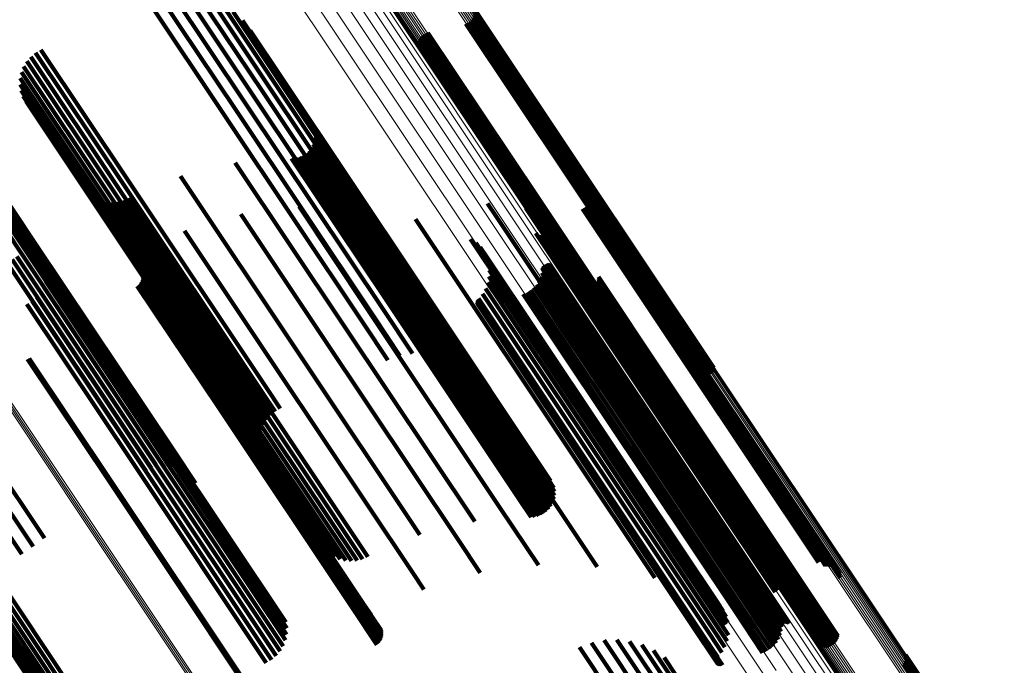
# Model space of a CAD drawing. Units: metres. Extents: x 6.229 to 6.576, y 3.426 to 3.903.
# Drawn here: x 6.414 to 6.46, y 3.656 to 3.686 of the extents above; entities that cross this region are included whole.
import ezdxf

# ---------------------------------------------------------------- set-up
doc = ezdxf.new("R2010")
doc.units = ezdxf.units.M
doc.linetypes.add('AUSGEZOGEN', pattern=[0])
doc.linetypes.add('VERDECKT2_S2', pattern=[0.036, 0.02, -0.016])
doc.layers.add('Standard', color=7, linetype='AUSGEZOGEN', lineweight=13)

msp = doc.modelspace()

# ---------------------------------------------------------------- linework, layer by layer
at = {"layer": 'Standard', "color": 253, "linetype": 'VERDECKT2_S2', "lineweight": 140, "transparency": 33554687}
for p, q in [((6.421525, 3.686669), (6.424895, 3.681626)), ((6.422119, 3.686689), (6.425315, 3.681906)), ((6.420383, 3.686356), (6.423961, 3.681001)), ((6.420942, 3.686557), (6.42444, 3.681322)), ((6.422708, 3.686616), (6.425688, 3.682156)), ((6.423279, 3.686452), (6.426008, 3.682369)), ((6.423818, 3.686201), (6.426264, 3.68254)), ((6.424311, 3.68587), (6.426452, 3.682666)), ((6.435511, 3.685993), (6.440437, 3.67862)), ((6.435518, 3.685733), (6.440316, 3.678552)), ((6.435527, 3.685907), (6.440406, 3.678604)), ((6.435529, 3.68582), (6.440366, 3.678581)), ((6.424747, 3.685466), (6.426567, 3.682743)), ((6.435111, 3.68532), (6.439841, 3.67824)), ((6.435194, 3.685346), (6.43991, 3.678288)), ((6.435272, 3.685386), (6.439982, 3.678337)), ((6.435342, 3.685438), (6.440055, 3.678385)), ((6.435403, 3.6855), (6.440126, 3.678432)), ((6.435454, 3.685571), (6.440195, 3.678476)), ((6.435492, 3.68565), (6.440259, 3.678516)), ((6.425114, 3.685), (6.426605, 3.682768)), ((6.43319, 3.684837), (6.438307, 3.67718)), ((6.433268, 3.684877), (6.438379, 3.677228)), ((6.433351, 3.684904), (6.438448, 3.677276)), ((6.432933, 3.684403), (6.437923, 3.676935)), ((6.432944, 3.68449), (6.437973, 3.676965)), ((6.43297, 3.684574), (6.43803, 3.677)), ((6.433008, 3.684652), (6.438094, 3.67704)), ((6.433059, 3.684723), (6.438163, 3.677085)), ((6.43312, 3.684786), (6.438234, 3.677131)), ((6.415148, 3.683971), (6.41924, 3.677847)), ((6.415395, 3.684109), (6.419475, 3.678004)), ((6.432935, 3.684316), (6.437883, 3.676912)), ((6.432951, 3.68423), (6.437852, 3.676896)), ((6.414743, 3.683578), (6.418779, 3.677539)), ((6.414928, 3.683792), (6.419005, 3.67769)), ((6.414496, 3.683071), (6.418374, 3.677268)), ((6.414597, 3.683335), (6.418566, 3.677396)), ((6.414437, 3.68251), (6.418073, 3.677067)), ((6.414442, 3.682793), (6.418208, 3.677157)), ((6.426264, 3.68254), (6.432615, 3.673036)), ((6.426452, 3.682666), (6.432789, 3.673182)), ((6.426567, 3.682743), (6.432889, 3.67328)), ((6.426605, 3.682768), (6.432913, 3.673328)), ((6.41448, 3.68223), (6.417974, 3.677001)), ((6.425688, 3.682156), (6.432063, 3.672616)), ((6.426008, 3.682369), (6.432371, 3.672846)), ((6.414572, 3.681962), (6.417914, 3.676961)), ((6.414708, 3.681714), (6.417893, 3.676947)), ((6.424895, 3.681626), (6.431287, 3.67206)), ((6.425315, 3.681906), (6.431698, 3.672352)), ((6.41002, 3.681371), (6.414494, 3.674676)), ((6.4103, 3.681361), (6.414682, 3.674802)), ((6.410574, 3.681303), (6.414845, 3.67491)), ((6.410834, 3.681199), (6.414977, 3.674999)), ((6.42444, 3.681322), (6.430837, 3.671747)), ((6.411072, 3.681052), (6.415074, 3.675063)), ((6.411282, 3.680866), (6.415133, 3.675103)), ((6.423961, 3.681001), (6.430362, 3.671422)), ((6.411457, 3.680648), (6.415153, 3.675116)), ((6.428029, 3.68061), (6.43277, 3.673515)), ((6.428089, 3.68044), (6.432729, 3.673497)), ((6.42812, 3.680261), (6.432664, 3.673462)), ((6.428093, 3.679901), (6.432471, 3.673349)), ((6.428122, 3.68008), (6.432577, 3.673412)), ((6.427837, 3.679427), (6.43207, 3.673094)), ((6.427949, 3.67957), (6.432214, 3.673187)), ((6.428034, 3.67973), (6.432349, 3.673273)), ((6.424417, 3.678877), (6.429486, 3.67129)), ((6.42703, 3.679076), (6.431353, 3.672607)), ((6.427211, 3.67909), (6.431482, 3.672698)), ((6.427387, 3.679134), (6.431622, 3.672794)), ((6.427553, 3.679206), (6.43177, 3.672895)), ((6.427704, 3.679305), (6.43192, 3.672995)), ((6.440126, 3.678432), (6.446399, 3.669044)), ((6.440195, 3.678476), (6.446468, 3.669087)), ((6.440259, 3.678516), (6.446533, 3.669126)), ((6.440316, 3.678552), (6.446592, 3.669159)), ((6.440366, 3.678581), (6.446641, 3.669191)), ((6.440406, 3.678604), (6.446638, 3.669278)), ((6.440437, 3.67862), (6.446622, 3.669364)), ((6.419475, 3.678004), (6.425898, 3.668391)), ((6.42187, 3.678257), (6.427462, 3.669889)), ((6.439841, 3.67824), (6.446114, 3.668852)), ((6.43991, 3.678288), (6.446183, 3.668901)), ((6.439982, 3.678337), (6.446254, 3.66895)), ((6.440055, 3.678385), (6.446327, 3.668998)), ((6.417507, 3.677563), (6.417911, 3.676959)), ((6.418779, 3.677539), (6.4252, 3.667929)), ((6.419005, 3.67769), (6.425429, 3.668077)), ((6.41924, 3.677847), (6.425664, 3.668233)), ((6.417704, 3.677385), (6.417964, 3.676995)), ((6.417926, 3.677241), (6.418052, 3.677053)), ((6.418052, 3.677053), (6.424299, 3.667704)), ((6.418073, 3.677067), (6.424477, 3.667484)), ((6.41817, 3.677134), (6.418171, 3.677133)), ((6.418171, 3.677133), (6.424412, 3.667792)), ((6.418208, 3.677157), (6.424617, 3.667565)), ((6.418374, 3.677268), (6.424788, 3.667668)), ((6.418427, 3.677069), (6.424555, 3.667898)), ((6.418566, 3.677396), (6.424984, 3.667791)), ((6.418691, 3.677046), (6.424723, 3.668019)), ((6.418956, 3.677066), (6.424912, 3.668152)), ((6.419214, 3.677129), (6.425117, 3.668294)), ((6.419458, 3.677233), (6.425333, 3.668441)), ((6.438094, 3.67704), (6.444119, 3.668023)), ((6.438163, 3.677085), (6.44417, 3.668094)), ((6.438234, 3.677131), (6.444231, 3.668156)), ((6.438307, 3.67718), (6.444302, 3.668208)), ((6.438379, 3.677228), (6.444379, 3.668248)), ((6.438448, 3.677276), (6.444462, 3.668274)), ((6.417893, 3.676947), (6.424277, 3.667394)), ((6.417911, 3.676959), (6.424171, 3.667591)), ((6.417914, 3.676961), (6.424304, 3.667397)), ((6.417964, 3.676995), (6.424218, 3.667636)), ((6.417974, 3.677001), (6.424371, 3.667427)), ((6.427374, 3.676844), (6.430509, 3.672152)), ((6.430098, 3.676764), (6.432316, 3.673445)), ((6.43612, 3.676986), (6.436503, 3.676412)), ((6.437852, 3.676896), (6.444063, 3.667601)), ((6.437883, 3.676912), (6.444046, 3.667687)), ((6.437897, 3.676775), (6.443661, 3.668148)), ((6.437923, 3.676935), (6.444044, 3.667774)), ((6.437973, 3.676965), (6.444056, 3.667861)), ((6.43803, 3.677), (6.444081, 3.667944)), ((6.440524, 3.676736), (6.445385, 3.669461)), ((6.440605, 3.67678), (6.445461, 3.669513)), ((6.440692, 3.67681), (6.445534, 3.669564)), ((6.440782, 3.676826), (6.445601, 3.669613)), ((6.440874, 3.676825), (6.445662, 3.669659)), ((6.440965, 3.67681), (6.445714, 3.669701)), ((6.441051, 3.676779), (6.445756, 3.669737)), ((6.441132, 3.676734), (6.445787, 3.669767)), ((6.441203, 3.676676), (6.445805, 3.669788)), ((6.441264, 3.676607), (6.445811, 3.669802)), ((6.424672, 3.676493), (6.428508, 3.670751)), ((6.432775, 3.676255), (6.433884, 3.674595)), ((6.436503, 3.676412), (6.442588, 3.667306)), ((6.441312, 3.676529), (6.445804, 3.669807)), ((6.441346, 3.676444), (6.445784, 3.669803)), ((6.441366, 3.676354), (6.445751, 3.669791)), ((6.44137, 3.676262), (6.445708, 3.66977)), ((6.422059, 3.675718), (6.426364, 3.669275)), ((6.435337, 3.675328), (6.441234, 3.666503)), ((6.438356, 3.675605), (6.443376, 3.668091)), ((6.438371, 3.675573), (6.443371, 3.668091)), ((6.438417, 3.675519), (6.443374, 3.6681)), ((6.438445, 3.675498), (6.443382, 3.668109)), ((6.438477, 3.675482), (6.443395, 3.668121)), ((6.43851, 3.675472), (6.443412, 3.668136)), ((6.438545, 3.675467), (6.443433, 3.668152)), ((6.438581, 3.675467), (6.443457, 3.66817)), ((6.438615, 3.675474), (6.443483, 3.668189)), ((6.438648, 3.675486), (6.443511, 3.668209)), ((6.438679, 3.675503), (6.44354, 3.668229)), ((6.414682, 3.674802), (6.421119, 3.665168)), ((6.414845, 3.67491), (6.421277, 3.665285)), ((6.414977, 3.674999), (6.421403, 3.665381)), ((6.415074, 3.675063), (6.421494, 3.665455)), ((6.415133, 3.675103), (6.421546, 3.665505)), ((6.415153, 3.675116), (6.421559, 3.665529)), ((6.435573, 3.675161), (6.441307, 3.666581)), ((6.435779, 3.674956), (6.44134, 3.666634)), ((6.414061, 3.674386), (6.420507, 3.664739)), ((6.414284, 3.674536), (6.420728, 3.664892)), ((6.414494, 3.674676), (6.420935, 3.665036)), ((6.419602, 3.67454), (6.424131, 3.667762)), ((6.433884, 3.674595), (6.44, 3.665441)), ((6.435948, 3.674721), (6.441334, 3.666661)), ((6.436077, 3.674462), (6.441289, 3.666662)), ((6.413829, 3.674232), (6.420276, 3.664584)), ((6.415648, 3.674202), (6.421288, 3.66576)), ((6.415692, 3.673923), (6.421184, 3.665704)), ((6.420067, 3.673829), (6.424103, 3.667789)), ((6.436161, 3.674184), (6.441205, 3.666635)), ((6.436198, 3.673897), (6.441085, 3.666583)), ((6.438656, 3.67397), (6.442753, 3.667839)), ((6.43866, 3.674006), (6.442773, 3.66785)), ((6.43867, 3.674041), (6.442797, 3.667863)), ((6.438685, 3.674073), (6.442824, 3.667879)), ((6.438706, 3.674103), (6.442853, 3.667897)), ((6.438731, 3.674129), (6.442882, 3.667916)), ((6.43876, 3.67415), (6.442912, 3.667936)), ((6.438792, 3.674166), (6.442942, 3.667956)), ((6.438827, 3.674177), (6.44297, 3.667976)), ((6.438862, 3.674182), (6.442996, 3.667995)), ((6.438898, 3.67418), (6.443019, 3.668013)), ((6.438933, 3.674173), (6.443039, 3.668029)), ((6.438967, 3.674161), (6.443055, 3.668043)), ((6.438998, 3.674143), (6.443067, 3.668054)), ((6.415687, 3.673641), (6.421044, 3.665623)), ((6.420057, 3.673369), (6.423874, 3.667656)), ((6.420091, 3.673458), (6.42394, 3.667697)), ((6.420098, 3.673739), (6.42408, 3.667779)), ((6.42011, 3.673551), (6.423998, 3.667732)), ((6.420112, 3.673645), (6.424045, 3.66776)), ((6.432316, 3.673445), (6.43848, 3.664219)), ((6.432577, 3.673412), (6.438838, 3.664042)), ((6.432664, 3.673462), (6.438929, 3.664086)), ((6.432729, 3.673497), (6.438998, 3.664114)), ((6.43277, 3.673515), (6.439044, 3.664126)), ((6.436187, 3.673608), (6.440932, 3.666507)), ((6.438507, 3.673405), (6.442369, 3.667624)), ((6.438585, 3.673585), (6.442512, 3.667708)), ((6.438635, 3.673775), (6.442641, 3.66778)), ((6.44123, 3.673406), (6.444177, 3.668996)), ((6.441255, 3.673492), (6.444237, 3.669029)), ((6.441266, 3.673581), (6.444289, 3.669057)), ((6.415534, 3.6731), (6.42068, 3.665399)), ((6.415634, 3.673364), (6.420875, 3.66552)), ((6.419871, 3.673157), (6.423646, 3.667508)), ((6.419945, 3.673217), (6.423725, 3.66756)), ((6.420008, 3.673288), (6.423802, 3.66761)), ((6.43192, 3.672995), (6.438171, 3.663641)), ((6.43207, 3.673094), (6.438321, 3.663738)), ((6.432214, 3.673187), (6.438467, 3.663829)), ((6.432349, 3.673273), (6.438604, 3.663911)), ((6.432471, 3.673349), (6.438729, 3.663983)), ((6.432615, 3.673036), (6.43493, 3.669572)), ((6.432789, 3.673182), (6.435423, 3.669241)), ((6.432889, 3.67328), (6.435858, 3.668837)), ((6.432913, 3.673328), (6.436226, 3.66837)), ((6.436026, 3.673053), (6.440546, 3.666289)), ((6.43613, 3.673324), (6.440751, 3.666408)), ((6.438121, 3.672965), (6.441892, 3.667322)), ((6.438272, 3.673091), (6.442055, 3.667429)), ((6.438401, 3.673239), (6.442216, 3.66753)), ((6.44041, 3.673156), (6.443507, 3.668521)), ((6.440488, 3.673111), (6.443536, 3.668549)), ((6.440572, 3.673079), (6.443575, 3.668584)), ((6.440659, 3.673061), (6.443625, 3.668623)), ((6.440749, 3.673058), (6.443683, 3.668668)), ((6.440838, 3.67307), (6.443747, 3.668715)), ((6.440923, 3.673096), (6.443817, 3.668765)), ((6.441003, 3.673136), (6.443891, 3.668815)), ((6.441076, 3.673189), (6.443965, 3.668865)), ((6.441139, 3.673252), (6.444039, 3.668912)), ((6.441191, 3.673325), (6.44411, 3.668956)), ((6.414988, 3.672464), (6.420003, 3.664959)), ((6.415206, 3.672643), (6.420237, 3.665114)), ((6.41539, 3.672857), (6.420465, 3.665262)), ((6.431353, 3.672607), (6.437608, 3.663245)), ((6.431482, 3.672698), (6.437735, 3.663339)), ((6.431622, 3.672794), (6.437874, 3.663438)), ((6.43177, 3.672895), (6.43802, 3.66354)), ((6.432063, 3.672616), (6.43382, 3.669986)), ((6.432371, 3.672846), (6.434391, 3.669823)), ((6.435639, 3.672489), (6.440005, 3.665955)), ((6.435652, 3.672522), (6.440031, 3.66597)), ((6.43567, 3.672553), (6.440058, 3.665987)), ((6.435693, 3.672581), (6.440087, 3.666005)), ((6.435879, 3.672803), (6.440323, 3.666153)), ((6.437771, 3.672789), (6.441571, 3.667102)), ((6.437953, 3.672864), (6.441729, 3.667212)), ((6.414743, 3.672325), (6.419769, 3.664802)), ((6.430509, 3.672152), (6.436713, 3.662868)), ((6.431287, 3.67206), (6.432636, 3.67004)), ((6.431698, 3.672352), (6.43323, 3.670059)), ((6.435631, 3.672418), (6.439964, 3.665933)), ((6.435632, 3.672454), (6.439983, 3.665943)), ((6.435636, 3.672382), (6.439949, 3.665927)), ((6.435646, 3.672348), (6.439939, 3.665924)), ((6.435662, 3.672315), (6.439933, 3.665924)), ((6.435683, 3.672286), (6.439932, 3.665927)), ((6.435709, 3.672261), (6.439937, 3.665934)), ((6.435738, 3.67224), (6.439946, 3.665944)), ((6.435771, 3.672225), (6.439959, 3.665956)), ((6.435805, 3.672215), (6.439977, 3.665971)), ((6.435841, 3.672211), (6.439999, 3.665988)), ((6.435877, 3.672212), (6.440024, 3.666006)), ((6.435912, 3.67222), (6.440051, 3.666026)), ((6.430837, 3.671747), (6.432053, 3.669928)), ((6.409129, 3.671091), (6.41556, 3.661466)), ((6.429486, 3.67129), (6.435528, 3.662248)), ((6.430362, 3.671422), (6.431494, 3.669727)), ((6.408589, 3.67073), (6.415038, 3.661078)), ((6.428508, 3.670751), (6.434743, 3.66142)), ((6.40806, 3.670377), (6.414506, 3.66073)), ((6.414779, 3.669763), (6.418558, 3.664107)), ((6.414855, 3.669806), (6.41863, 3.664156)), ((6.427462, 3.669889), (6.432982, 3.661628)), ((6.445708, 3.66977), (6.451779, 3.660684)), ((6.445751, 3.669791), (6.451825, 3.660702)), ((6.445756, 3.669737), (6.451843, 3.660628)), ((6.445784, 3.669803), (6.451859, 3.660711)), ((6.445787, 3.669767), (6.451872, 3.66066)), ((6.445804, 3.669807), (6.451881, 3.660711)), ((6.445805, 3.669788), (6.451888, 3.660685)), ((6.445811, 3.669802), (6.451891, 3.660703)), ((6.426364, 3.669275), (6.432619, 3.659914)), ((6.445385, 3.669461), (6.451478, 3.660342)), ((6.445461, 3.669513), (6.451554, 3.660394)), ((6.445534, 3.669564), (6.451626, 3.660446)), ((6.445601, 3.669613), (6.451693, 3.660497)), ((6.445662, 3.669659), (6.451752, 3.660545)), ((6.445714, 3.669701), (6.451803, 3.660589)), ((6.443891, 3.668815), (6.449901, 3.65982)), ((6.443965, 3.668865), (6.449976, 3.65987)), ((6.444039, 3.668912), (6.45005, 3.659916)), ((6.44411, 3.668956), (6.450122, 3.659959)), ((6.444177, 3.668996), (6.450189, 3.659997)), ((6.444237, 3.669029), (6.450251, 3.660029)), ((6.444289, 3.669057), (6.450305, 3.660053)), ((6.446114, 3.668852), (6.446114, 3.668852)), ((6.446183, 3.668901), (6.446183, 3.668901)), ((6.446254, 3.66895), (6.446254, 3.66895)), ((6.446327, 3.668998), (6.446327, 3.668998)), ((6.446399, 3.669044), (6.446399, 3.669044)), ((6.446468, 3.669087), (6.446468, 3.669087)), ((6.446533, 3.669126), (6.446533, 3.669126)), ((6.446592, 3.669159), (6.446592, 3.669159)), ((6.425333, 3.668441), (6.430569, 3.660603)), ((6.425898, 3.668391), (6.426506, 3.66748)), ((6.443507, 3.668521), (6.449526, 3.659513)), ((6.443536, 3.668549), (6.449553, 3.659544)), ((6.443575, 3.668584), (6.44959, 3.659581)), ((6.443625, 3.668623), (6.449638, 3.659624)), ((6.443683, 3.668668), (6.449695, 3.65967)), ((6.443747, 3.668715), (6.449758, 3.659719)), ((6.443817, 3.668765), (6.449828, 3.65977)), ((6.424555, 3.667898), (6.429538, 3.66044)), ((6.424723, 3.668019), (6.429803, 3.660417)), ((6.424912, 3.668152), (6.430067, 3.660437)), ((6.425117, 3.668294), (6.430325, 3.6605)), ((6.4252, 3.667929), (6.425854, 3.666949)), ((6.425429, 3.668077), (6.42604, 3.667163)), ((6.425664, 3.668233), (6.426259, 3.667342)), ((6.442853, 3.667897), (6.448916, 3.658823)), ((6.442882, 3.667916), (6.448946, 3.658841)), ((6.442912, 3.667936), (6.448976, 3.658861)), ((6.442942, 3.667956), (6.449005, 3.658881)), ((6.44297, 3.667976), (6.449033, 3.658902)), ((6.442996, 3.667995), (6.449059, 3.658921)), ((6.443019, 3.668013), (6.449081, 3.65894)), ((6.443039, 3.668029), (6.449101, 3.658957)), ((6.443055, 3.668043), (6.449116, 3.658972)), ((6.443067, 3.668054), (6.449127, 3.658984)), ((6.443371, 3.668091), (6.44947, 3.658963)), ((6.443374, 3.6681), (6.449471, 3.658975)), ((6.443376, 3.668091), (6.449467, 3.658975)), ((6.443382, 3.668109), (6.449479, 3.658985)), ((6.443395, 3.668121), (6.449491, 3.658999)), ((6.443412, 3.668136), (6.449507, 3.659014)), ((6.443433, 3.668152), (6.449527, 3.659031)), ((6.443457, 3.66817), (6.44955, 3.65905)), ((6.443483, 3.668189), (6.449576, 3.65907)), ((6.443511, 3.668209), (6.449604, 3.65909)), ((6.44354, 3.668229), (6.449633, 3.659109)), ((6.443661, 3.668148), (6.449008, 3.660145)), ((6.423646, 3.667508), (6.429878, 3.658182)), ((6.423725, 3.66756), (6.429957, 3.658233)), ((6.423802, 3.66761), (6.430034, 3.658282)), ((6.423874, 3.667656), (6.430108, 3.658327)), ((6.42394, 3.667697), (6.430175, 3.658366)), ((6.423998, 3.667732), (6.430234, 3.658399)), ((6.424045, 3.66776), (6.430283, 3.658423)), ((6.42408, 3.667779), (6.430321, 3.658439)), ((6.424103, 3.667789), (6.430346, 3.658446)), ((6.424131, 3.667762), (6.430395, 3.658387)), ((6.424171, 3.667591), (6.428619, 3.660934)), ((6.424218, 3.667636), (6.428815, 3.660756)), ((6.424299, 3.667704), (6.429038, 3.660611)), ((6.424412, 3.667792), (6.429281, 3.660505)), ((6.424477, 3.667484), (6.425548, 3.665881)), ((6.424617, 3.667565), (6.425553, 3.666164)), ((6.424788, 3.667668), (6.425607, 3.666442)), ((6.424984, 3.667791), (6.425709, 3.666706)), ((6.442216, 3.66753), (6.448265, 3.658477)), ((6.442369, 3.667624), (6.44842, 3.658568)), ((6.442512, 3.667708), (6.448566, 3.658648)), ((6.442641, 3.66778), (6.448698, 3.658715)), ((6.442753, 3.667839), (6.448814, 3.658768)), ((6.442773, 3.66785), (6.448835, 3.658778)), ((6.442797, 3.667863), (6.44886, 3.65879)), ((6.442824, 3.667879), (6.448887, 3.658805)), ((6.424277, 3.667394), (6.425819, 3.665085)), ((6.424304, 3.667397), (6.425683, 3.665333)), ((6.424371, 3.667427), (6.425592, 3.665601)), ((6.441571, 3.667102), (6.44762, 3.65805)), ((6.441729, 3.667212), (6.447777, 3.658161)), ((6.441892, 3.667322), (6.447939, 3.658271)), ((6.442055, 3.667429), (6.448103, 3.658378)), ((6.442588, 3.667306), (6.447231, 3.660356)), ((6.441085, 3.666583), (6.447179, 3.657463)), ((6.441205, 3.666635), (6.447272, 3.657555)), ((6.441289, 3.666662), (6.447188, 3.657832)), ((6.441307, 3.666581), (6.446685, 3.658531)), ((6.441334, 3.666661), (6.44706, 3.658092)), ((6.44134, 3.666634), (6.446891, 3.658327)), ((6.440323, 3.666153), (6.446398, 3.65706)), ((6.440546, 3.666289), (6.446625, 3.657191)), ((6.440751, 3.666408), (6.446834, 3.657304)), ((6.440932, 3.666507), (6.44702, 3.657395)), ((6.441234, 3.666503), (6.446449, 3.658699)), ((6.421044, 3.665623), (6.426798, 3.657012)), ((6.421184, 3.665704), (6.426803, 3.657294)), ((6.421288, 3.66576), (6.426759, 3.657572)), ((6.439932, 3.665927), (6.446, 3.656847)), ((6.439933, 3.665924), (6.446001, 3.656842)), ((6.439937, 3.665934), (6.446003, 3.656855)), ((6.439939, 3.665924), (6.446008, 3.65684)), ((6.439946, 3.665944), (6.446011, 3.656865)), ((6.439949, 3.665927), (6.446019, 3.656842)), ((6.439959, 3.665956), (6.446024, 3.656879)), ((6.439964, 3.665933), (6.446035, 3.656847)), ((6.439977, 3.665971), (6.446042, 3.656895)), ((6.439983, 3.665943), (6.446054, 3.656856)), ((6.439999, 3.665988), (6.446063, 3.656913)), ((6.440005, 3.665955), (6.446078, 3.656867)), ((6.440024, 3.666006), (6.446087, 3.656932)), ((6.440031, 3.66597), (6.446103, 3.656881)), ((6.440051, 3.666026), (6.446114, 3.656952)), ((6.440058, 3.665987), (6.446132, 3.656897)), ((6.440087, 3.666005), (6.446161, 3.656915)), ((6.420465, 3.665262), (6.426501, 3.656228)), ((6.42068, 3.665399), (6.426645, 3.656471)), ((6.420875, 3.66552), (6.426745, 3.656735)), ((6.421119, 3.665168), (6.421411, 3.664732)), ((6.421277, 3.665285), (6.421685, 3.664674)), ((6.421403, 3.665381), (6.421945, 3.66457)), ((6.421494, 3.665455), (6.422184, 3.664423)), ((6.421546, 3.665505), (6.422394, 3.664237)), ((6.421559, 3.665529), (6.422569, 3.664018)), ((6.44, 3.665441), (6.443886, 3.659625)), ((6.419769, 3.664802), (6.425854, 3.655695)), ((6.420003, 3.664959), (6.4261, 3.655835)), ((6.420237, 3.665114), (6.426317, 3.656014)), ((6.420507, 3.664739), (6.420507, 3.664739)), ((6.420728, 3.664892), (6.420728, 3.664892)), ((6.420935, 3.665036), (6.421131, 3.664742)), ((6.420276, 3.664584), (6.420276, 3.664584)), ((6.418558, 3.664107), (6.424789, 3.654781)), ((6.41863, 3.664156), (6.424862, 3.65483)), ((6.438467, 3.663829), (6.43906, 3.662941)), ((6.43848, 3.664219), (6.441209, 3.660135)), ((6.438604, 3.663911), (6.439146, 3.663101)), ((6.438729, 3.663983), (6.439204, 3.663272)), ((6.438838, 3.664042), (6.439233, 3.663451)), ((6.438929, 3.664086), (6.439232, 3.663632)), ((6.438998, 3.664114), (6.439201, 3.66381)), ((6.439044, 3.664126), (6.439044, 3.664126)), ((6.437735, 3.663339), (6.438322, 3.66246)), ((6.437874, 3.663438), (6.438498, 3.662504)), ((6.43802, 3.66354), (6.438664, 3.662577)), ((6.438171, 3.663641), (6.438816, 3.662675)), ((6.438321, 3.663738), (6.438949, 3.662798)), ((6.436713, 3.662868), (6.438485, 3.660215)), ((6.437608, 3.663245), (6.438142, 3.662446)), ((6.415038, 3.661078), (6.415038, 3.661078)), ((6.434743, 3.66142), (6.435783, 3.659863)), ((6.414506, 3.66073), (6.414506, 3.66073)), ((6.451779, 3.660684), (6.452482, 3.659633)), ((6.451803, 3.660589), (6.452076, 3.66018)), ((6.451825, 3.660702), (6.452477, 3.659725)), ((6.451843, 3.660628), (6.452163, 3.66015)), ((6.451859, 3.660711), (6.452458, 3.659814)), ((6.451872, 3.66066), (6.452243, 3.660105)), ((6.451881, 3.660711), (6.452423, 3.6599)), ((6.451888, 3.660685), (6.452314, 3.660047)), ((6.451891, 3.660703), (6.452375, 3.659978)), ((6.413015, 3.660218), (6.418336, 3.652254)), ((6.451478, 3.660342), (6.451478, 3.660342)), ((6.451554, 3.660394), (6.451554, 3.660394)), ((6.451626, 3.660446), (6.451803, 3.660181)), ((6.451693, 3.660497), (6.451894, 3.660196)), ((6.451752, 3.660545), (6.451986, 3.660196)), ((6.412281, 3.659703), (6.417336, 3.652138)), ((6.412438, 3.659817), (6.41759, 3.652107)), ((6.412616, 3.659943), (6.417845, 3.652117)), ((6.41281, 3.660078), (6.418096, 3.652166)), ((6.432619, 3.659914), (6.433171, 3.659089)), ((6.449695, 3.65967), (6.45186, 3.656429)), ((6.449758, 3.659719), (6.451949, 3.656441)), ((6.449828, 3.65977), (6.452035, 3.656467)), ((6.449901, 3.65982), (6.452115, 3.656507)), ((6.449976, 3.65987), (6.452187, 3.656559)), ((6.45005, 3.659916), (6.45225, 3.656623)), ((6.450122, 3.659959), (6.452302, 3.656696)), ((6.450189, 3.659997), (6.452341, 3.656777)), ((6.450251, 3.660029), (6.452366, 3.656862)), ((6.450305, 3.660053), (6.452377, 3.656951)), ((6.411794, 3.659525), (6.418056, 3.650153)), ((6.411813, 3.659535), (6.418075, 3.650163)), ((6.41189, 3.659583), (6.418154, 3.650209)), ((6.411921, 3.659603), (6.418185, 3.650228)), ((6.411924, 3.659416), (6.416458, 3.652631)), ((6.411952, 3.659624), (6.418216, 3.650249)), ((6.411967, 3.659458), (6.416646, 3.652457)), ((6.411983, 3.659645), (6.418247, 3.65027)), ((6.412043, 3.659522), (6.416858, 3.652315)), ((6.412148, 3.659604), (6.41709, 3.652208)), ((6.449526, 3.659513), (6.451522, 3.656526)), ((6.449553, 3.659544), (6.451599, 3.656481)), ((6.44959, 3.659581), (6.451683, 3.65645)), ((6.449638, 3.659624), (6.451771, 3.656432)), ((6.448814, 3.658768), (6.449767, 3.657341)), ((6.448835, 3.658778), (6.449771, 3.657377)), ((6.44886, 3.65879), (6.449781, 3.657411)), ((6.448887, 3.658805), (6.449797, 3.657444)), ((6.448916, 3.658823), (6.449817, 3.657473)), ((6.448946, 3.658841), (6.449842, 3.657499)), ((6.448976, 3.658861), (6.449871, 3.65752)), ((6.449005, 3.658881), (6.449904, 3.657537)), ((6.449033, 3.658902), (6.449938, 3.657547)), ((6.449059, 3.658921), (6.449974, 3.657552)), ((6.449081, 3.65894), (6.45001, 3.657551)), ((6.449101, 3.658957), (6.450045, 3.657544)), ((6.449116, 3.658972), (6.450079, 3.657531)), ((6.449127, 3.658984), (6.45011, 3.657513)), ((6.44947, 3.658963), (6.44947, 3.658963)), ((6.449471, 3.658975), (6.449471, 3.658975)), ((6.449479, 3.658985), (6.449479, 3.658985)), ((6.449491, 3.658999), (6.449491, 3.658999)), ((6.449507, 3.659014), (6.449507, 3.659014)), ((6.449527, 3.659031), (6.449527, 3.659031)), ((6.44955, 3.65905), (6.44955, 3.65905)), ((6.449576, 3.65907), (6.449576, 3.65907)), ((6.449604, 3.65909), (6.449604, 3.65909)), ((6.449633, 3.659109), (6.449633, 3.659109)), ((6.430108, 3.658327), (6.431168, 3.65674)), ((6.430175, 3.658366), (6.431203, 3.656828)), ((6.430234, 3.658399), (6.431221, 3.656921)), ((6.430283, 3.658423), (6.431223, 3.657016)), ((6.430321, 3.658439), (6.431209, 3.65711)), ((6.430346, 3.658446), (6.431179, 3.6572)), ((6.430395, 3.658387), (6.430714, 3.65791)), ((6.448103, 3.658378), (6.449383, 3.656462)), ((6.448265, 3.658477), (6.449513, 3.65661)), ((6.44842, 3.658568), (6.449618, 3.656776)), ((6.448566, 3.658648), (6.449697, 3.656956)), ((6.448698, 3.658715), (6.449747, 3.657145)), ((6.429878, 3.658182), (6.430983, 3.656528)), ((6.429957, 3.658233), (6.431057, 3.656587)), ((6.430034, 3.658282), (6.431119, 3.656659)), ((6.44762, 3.65805), (6.448883, 3.65616)), ((6.447777, 3.658161), (6.449064, 3.656234)), ((6.447939, 3.658271), (6.449233, 3.656336)), ((6.44702, 3.657395), (6.447299, 3.656978)), ((6.447179, 3.657463), (6.447179, 3.657463)), ((6.446087, 3.656932), (6.446988, 3.655583)), ((6.446114, 3.656952), (6.447023, 3.655591)), ((6.446398, 3.65706), (6.446991, 3.656174)), ((6.446625, 3.657191), (6.447137, 3.656424)), ((6.446834, 3.657304), (6.447241, 3.656694)), ((6.440942, 3.656625), (6.443913, 3.652179)), ((6.441526, 3.656736), (6.44435, 3.652509)), ((6.442119, 3.656756), (6.444746, 3.652825)), ((6.442709, 3.656683), (6.445091, 3.653118)), ((6.44328, 3.656519), (6.445376, 3.653383)), ((6.446, 3.656847), (6.446795, 3.655657)), ((6.446001, 3.656842), (6.446773, 3.655686)), ((6.446003, 3.656855), (6.44682, 3.655632)), ((6.446008, 3.65684), (6.446758, 3.655718)), ((6.446011, 3.656865), (6.44685, 3.655611)), ((6.446019, 3.656842), (6.446747, 3.655753)), ((6.446024, 3.656879), (6.446882, 3.655595)), ((6.446035, 3.656847), (6.446742, 3.655788)), ((6.446042, 3.656895), (6.446917, 3.655585)), ((6.446054, 3.656856), (6.446744, 3.655824)), ((6.446063, 3.656913), (6.446952, 3.655581)), ((6.446078, 3.656867), (6.446751, 3.655859)), ((6.446103, 3.656881), (6.446764, 3.655893)), ((6.446132, 3.656897), (6.446782, 3.655924)), ((6.446161, 3.656915), (6.446805, 3.655952)), ((6.440383, 3.656423), (6.443444, 3.651842)), ((6.443819, 3.656269), (6.445594, 3.653611)), ((6.455511, 3.65606), (6.459498, 3.650093)), ((6.444312, 3.655937), (6.44574, 3.653799)), ((6.455454, 3.655638), (6.459232, 3.649985)), ((6.455493, 3.655717), (6.459299, 3.650021)), ((6.455518, 3.6558), (6.459361, 3.65005)), ((6.455527, 3.655974), (6.459461, 3.650087)), ((6.45553, 3.655887), (6.459415, 3.650072))]:
    msp.add_line(p, q, dxfattribs=at)
at = {"layer": 'Standard', "color": 7, "linetype": 'AUSGEZOGEN', "lineweight": 13, "transparency": 33554687}
for points in [[(6.362957, 3.784892), (6.369546, 3.775032), (6.376225, 3.765035), (6.382968, 3.754944), (6.389746, 3.744799), (6.396534, 3.734641), (6.403305, 3.724508), (6.410036, 3.714434), (6.416705, 3.704452), (6.423292, 3.694595), (6.429778, 3.684888), (6.436263, 3.675181), (6.44285, 3.665324), (6.449519, 3.655343)], [(6.363502, 3.785068), (6.370082, 3.775221), (6.376753, 3.765237), (6.383486, 3.755159), (6.390256, 3.745027), (6.397034, 3.734883), (6.403797, 3.724762), (6.410519, 3.714701), (6.41718, 3.704733), (6.423758, 3.694888), (6.430235, 3.685194), (6.436713, 3.6755), (6.443291, 3.665655), (6.449951, 3.655687), (6.456674, 3.645626)], [(6.365556, 3.784953), (6.372068, 3.775207), (6.378671, 3.765326), (6.385335, 3.755352), (6.392035, 3.745325), (6.398744, 3.735285), (6.405436, 3.725268), (6.41209, 3.715311), (6.418682, 3.705445), (6.425192, 3.695702), (6.431603, 3.686107), (6.438013, 3.676513), (6.444524, 3.66677), (6.451116, 3.656904), (6.457769, 3.646947)], [(6.362397, 3.784656), (6.368992, 3.774786), (6.375678, 3.76478), (6.382427, 3.754679), (6.389212, 3.744525), (6.396006, 3.734357), (6.402783, 3.724214), (6.409521, 3.71413), (6.416197, 3.70414), (6.422789, 3.694272), (6.429281, 3.684556), (6.435773, 3.674841), (6.442366, 3.664974), (6.449042, 3.654983)], [(6.365763, 3.784735), (6.372259, 3.775013), (6.378845, 3.765157), (6.385493, 3.755207), (6.392176, 3.745205), (6.398868, 3.73519), (6.405544, 3.725199), (6.41218, 3.715266), (6.418756, 3.705425), (6.42525, 3.695706), (6.431645, 3.686136), (6.438039, 3.676565), (6.444534, 3.666846), (6.451109, 3.657005), (6.457746, 3.647073)], [(6.361835, 3.784366), (6.368434, 3.77449), (6.375124, 3.764478), (6.381877, 3.754371), (6.388666, 3.744211), (6.395464, 3.734037), (6.402245, 3.723888), (6.408987, 3.713798), (6.415666, 3.703802), (6.422263, 3.693929), (6.428759, 3.684207), (6.435255, 3.674486), (6.441852, 3.664613), (6.448531, 3.654616)], [(6.366927, 3.783938), (6.373352, 3.774324), (6.379865, 3.764576), (6.386439, 3.754737), (6.393049, 3.744845), (6.399667, 3.73494), (6.406269, 3.725059), (6.412832, 3.715236), (6.419335, 3.705504), (6.425758, 3.695892), (6.432082, 3.686428), (6.438406, 3.676963), (6.444828, 3.667351), (6.451331, 3.657619), (6.457895, 3.647796)], [(6.367003, 3.783992), (6.373428, 3.774377), (6.379941, 3.764629), (6.386516, 3.754789), (6.393125, 3.744898), (6.399743, 3.734993), (6.406346, 3.725112), (6.412909, 3.715289), (6.419412, 3.705556), (6.425835, 3.695944), (6.432159, 3.686479), (6.438483, 3.677014), (6.444906, 3.667402), (6.451409, 3.65767), (6.457972, 3.647847)], [(6.367073, 3.78405), (6.373498, 3.774434), (6.380012, 3.764686), (6.386587, 3.754845), (6.393197, 3.744953), (6.399816, 3.735047), (6.406419, 3.725165), (6.412983, 3.715341), (6.419486, 3.705608), (6.425909, 3.695995), (6.432234, 3.686529), (6.438559, 3.677064), (6.444982, 3.667451), (6.451485, 3.657718), (6.45805, 3.647894)], [(6.336404, 3.783503), (6.342969, 3.773677), (6.349655, 3.763671), (6.356434, 3.753526), (6.363276, 3.743286), (6.370155, 3.732991), (6.377042, 3.722683), (6.383914, 3.712399), (6.390745, 3.702176), (6.397512, 3.692047), (6.404197, 3.682043), (6.410779, 3.672193), (6.41736, 3.662343), (6.424044, 3.652339)], [(6.336463, 3.783551), (6.343029, 3.773726), (6.349715, 3.763719), (6.356494, 3.753574), (6.363337, 3.743332), (6.370216, 3.733037), (6.377104, 3.722728), (6.383976, 3.712444), (6.390807, 3.70222), (6.397575, 3.692091), (6.40426, 3.682087), (6.410842, 3.672236), (6.417424, 3.662385), (6.424109, 3.652381)], [(6.336527, 3.783597), (6.343092, 3.773771), (6.349779, 3.763764), (6.356558, 3.753618), (6.363401, 3.743377), (6.37028, 3.733082), (6.377168, 3.722773), (6.38404, 3.712488), (6.390872, 3.702264), (6.39764, 3.692135), (6.404325, 3.68213), (6.410907, 3.672279), (6.417489, 3.662428), (6.424174, 3.652424)], [(6.336594, 3.783637), (6.343159, 3.773811), (6.349845, 3.763804), (6.356624, 3.753659), (6.363467, 3.743418), (6.370346, 3.733123), (6.377234, 3.722815), (6.384106, 3.71253), (6.390937, 3.702307), (6.397705, 3.692177), (6.40439, 3.682173), (6.410972, 3.672322), (6.417554, 3.662472), (6.424238, 3.652467)], [(6.366382, 3.783823), (6.372817, 3.774191), (6.379342, 3.764426), (6.385928, 3.75457), (6.392549, 3.744661), (6.399179, 3.734739), (6.405793, 3.72484), (6.412368, 3.715), (6.418882, 3.70525), (6.425316, 3.695621), (6.431651, 3.68614), (6.437987, 3.676659), (6.44442, 3.66703), (6.450935, 3.65728), (6.45751, 3.64744)], [(6.366424, 3.783802), (6.372858, 3.774173), (6.37938, 3.764412), (6.385964, 3.754559), (6.392582, 3.744653), (6.39921, 3.734735), (6.405821, 3.724839), (6.412394, 3.715003), (6.418906, 3.705257), (6.425338, 3.695631), (6.431671, 3.686153), (6.438004, 3.676675), (6.444435, 3.667049), (6.450948, 3.657303), (6.45752, 3.647467)], [(6.366478, 3.783791), (6.372909, 3.774166), (6.379429, 3.764408), (6.386011, 3.754557), (6.392627, 3.744655), (6.399252, 3.73474), (6.405862, 3.724848), (6.412433, 3.715015), (6.418942, 3.705272), (6.425372, 3.695649), (6.431703, 3.686174), (6.438034, 3.6767), (6.444463, 3.667077), (6.450973, 3.657334), (6.457544, 3.647501)], [(6.366541, 3.783791), (6.37297, 3.774168), (6.379488, 3.764413), (6.386068, 3.754566), (6.392682, 3.744667), (6.399306, 3.734754), (6.405913, 3.724865), (6.412482, 3.715035), (6.41899, 3.705295), (6.425417, 3.695675), (6.431746, 3.686203), (6.438075, 3.676731), (6.444503, 3.667112), (6.451011, 3.657372), (6.457579, 3.647541)], [(6.366611, 3.783801), (6.373039, 3.774181), (6.379555, 3.764429), (6.386133, 3.754584), (6.392746, 3.744687), (6.399368, 3.734777), (6.405974, 3.724891), (6.41254, 3.715063), (6.419047, 3.705326), (6.425473, 3.695709), (6.4318, 3.686239), (6.438127, 3.67677), (6.444553, 3.667153), (6.451059, 3.657415), (6.457626, 3.647587)], [(6.366688, 3.783822), (6.373114, 3.774204), (6.379629, 3.764453), (6.386206, 3.754611), (6.392817, 3.744716), (6.399437, 3.734809), (6.406041, 3.724924), (6.412607, 3.715099), (6.419112, 3.705363), (6.425536, 3.695748), (6.431862, 3.686281), (6.438188, 3.676813), (6.444613, 3.667198), (6.451117, 3.657463), (6.457683, 3.647637)], [(6.366767, 3.783852), (6.373192, 3.774236), (6.379707, 3.764487), (6.386282, 3.754646), (6.392892, 3.744753), (6.399511, 3.734847), (6.406115, 3.724964), (6.412679, 3.71514), (6.419183, 3.705406), (6.425606, 3.695793), (6.431931, 3.686327), (6.438256, 3.676861), (6.44468, 3.667248), (6.451184, 3.657514), (6.457748, 3.64769)], [(6.366848, 3.783891), (6.373272, 3.774276), (6.379786, 3.764528), (6.386361, 3.754688), (6.39297, 3.744796), (6.399589, 3.734891), (6.406191, 3.72501), (6.412755, 3.715187), (6.419258, 3.705454), (6.425681, 3.695841), (6.432005, 3.686376), (6.43833, 3.676911), (6.444752, 3.667299), (6.451256, 3.657566), (6.457819, 3.647743)], [(6.374968, 3.775705), (6.381497, 3.765934), (6.388087, 3.756071), (6.394712, 3.746157), (6.401346, 3.736228), (6.407964, 3.726324), (6.414543, 3.716478), (6.421061, 3.706722), (6.427499, 3.697088), (6.433838, 3.687601), (6.440177, 3.678114), (6.446614, 3.668479), (6.453133, 3.658724), (6.459712, 3.648878)], [(6.375047, 3.775752), (6.381576, 3.765982), (6.388166, 3.75612), (6.39479, 3.746205), (6.401424, 3.736278), (6.408041, 3.726374), (6.41462, 3.716528), (6.421138, 3.706773), (6.427575, 3.697139), (6.433914, 3.687652), (6.440253, 3.678165), (6.44669, 3.668531), (6.453208, 3.658776), (6.459787, 3.64893)], [(6.375128, 3.775793), (6.381655, 3.766023), (6.388244, 3.756162), (6.394868, 3.746249), (6.401501, 3.736322), (6.408118, 3.726419), (6.414696, 3.716574), (6.421213, 3.70682), (6.42765, 3.697187), (6.433988, 3.687701), (6.440326, 3.678216), (6.446763, 3.668583), (6.45328, 3.658829), (6.459858, 3.648984)], [(6.375206, 3.775825), (6.381733, 3.766057), (6.388321, 3.756197), (6.394943, 3.746285), (6.401575, 3.73636), (6.408191, 3.726459), (6.414768, 3.716616), (6.421284, 3.706863), (6.42772, 3.697232), (6.434057, 3.687748), (6.440394, 3.678263), (6.44683, 3.668632), (6.453346, 3.658879), (6.459923, 3.649036)], [(6.375281, 3.775847), (6.381806, 3.766082), (6.388393, 3.756224), (6.395014, 3.746314), (6.401645, 3.736391), (6.408259, 3.726492), (6.414835, 3.716651), (6.421349, 3.706901), (6.427784, 3.697271), (6.43412, 3.687789), (6.440455, 3.678307), (6.44689, 3.668677), (6.453404, 3.658927), (6.45998, 3.649086)], [(6.37535, 3.77586), (6.381873, 3.766097), (6.388458, 3.756242), (6.395078, 3.746335), (6.401707, 3.736415), (6.408319, 3.726518), (6.414893, 3.71668), (6.421406, 3.706932), (6.427839, 3.697305), (6.434173, 3.687825), (6.440507, 3.678345), (6.44694, 3.668718), (6.453453, 3.658971), (6.460027, 3.649132)], [(6.375411, 3.775863), (6.381932, 3.766103), (6.388516, 3.756251), (6.395133, 3.746346), (6.40176, 3.736429), (6.408371, 3.726535), (6.414942, 3.7167), (6.421454, 3.706955), (6.427884, 3.697331), (6.434217, 3.687854), (6.440549, 3.678377), (6.446979, 3.668753), (6.453491, 3.659008), (6.460063, 3.649173)], [(6.375462, 3.775855), (6.381982, 3.766098), (6.388563, 3.756249), (6.395178, 3.746348), (6.401802, 3.736434), (6.408411, 3.726544), (6.414981, 3.716712), (6.42149, 3.70697), (6.427918, 3.697349), (6.434249, 3.687875), (6.440579, 3.678402), (6.447007, 3.668781), (6.453516, 3.659039), (6.460086, 3.649207)], [(6.375503, 3.775837), (6.38202, 3.766084), (6.388598, 3.756238), (6.395211, 3.746341), (6.401833, 3.73643), (6.40844, 3.726543), (6.415007, 3.716715), (6.421514, 3.706977), (6.42794, 3.697359), (6.434268, 3.687888), (6.440596, 3.678418), (6.447022, 3.6688), (6.453529, 3.659062), (6.460096, 3.649234)], [(6.375531, 3.77581), (6.382045, 3.76606), (6.388621, 3.756218), (6.395232, 3.746324), (6.401852, 3.736417), (6.408456, 3.726534), (6.415021, 3.716709), (6.421525, 3.706974), (6.427949, 3.69736), (6.434275, 3.687893), (6.4406, 3.678426), (6.447024, 3.668812), (6.453529, 3.659077), (6.460094, 3.649252)], [(6.370587, 3.775348), (6.377247, 3.76538), (6.38397, 3.755319), (6.390728, 3.745204), (6.397496, 3.735075), (6.404248, 3.724971), (6.410959, 3.714926), (6.417609, 3.704974), (6.424177, 3.695145), (6.430643, 3.685467), (6.43711, 3.675788), (6.443678, 3.665959), (6.450328, 3.656007), (6.45704, 3.645962)], [(6.371048, 3.775411), (6.377696, 3.765462), (6.384406, 3.75542), (6.391152, 3.745324), (6.397907, 3.735215), (6.404646, 3.725129), (6.411345, 3.715103), (6.417982, 3.70517), (6.424537, 3.69536), (6.430992, 3.685699), (6.437447, 3.676039), (6.444002, 3.666229), (6.450639, 3.656295), (6.457338, 3.64627)], [(6.371456, 3.775409), (6.378089, 3.765481), (6.384785, 3.755459), (6.391517, 3.745385), (6.398257, 3.735297), (6.404982, 3.725233), (6.411667, 3.715228), (6.41829, 3.705316), (6.424831, 3.695526), (6.431272, 3.685887), (6.437713, 3.676247), (6.444255, 3.666457), (6.450878, 3.656545), (6.457563, 3.64654)], [(6.371798, 3.77534), (6.378417, 3.765435), (6.385098, 3.755436), (6.391814, 3.745385), (6.398539, 3.73532), (6.405248, 3.72528), (6.411917, 3.715298), (6.418525, 3.705409), (6.425051, 3.695641), (6.431477, 3.686024), (6.437904, 3.676406), (6.44443, 3.666639), (6.451038, 3.65675), (6.457707, 3.646768)], [(6.374822, 3.775594), (6.38135, 3.765825), (6.387939, 3.755963), (6.394563, 3.746049), (6.401196, 3.736122), (6.407814, 3.726218), (6.414392, 3.716373), (6.42091, 3.706619), (6.427347, 3.696985), (6.433685, 3.687499), (6.440024, 3.678013), (6.446461, 3.668379), (6.452978, 3.658625), (6.459557, 3.64878)], [(6.374892, 3.775652), (6.381421, 3.765881), (6.388011, 3.756019), (6.394635, 3.746104), (6.401269, 3.736176), (6.407887, 3.726272), (6.414466, 3.716426), (6.420984, 3.706671), (6.427422, 3.697036), (6.433761, 3.687549), (6.440099, 3.678062), (6.446537, 3.668428), (6.453055, 3.658673), (6.459634, 3.648827)]]:
    msp.add_lwpolyline(points, dxfattribs=at)

doc.saveas('drawing.dxf')
